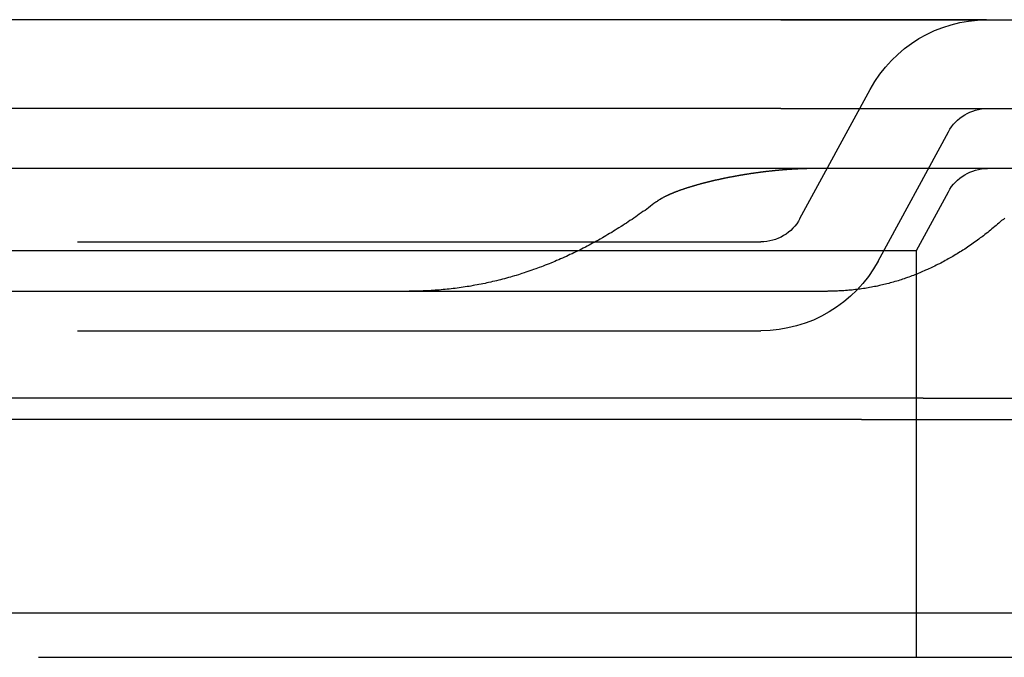
# Model space of a CAD drawing. Extents: x 3028 to 4386, y 1791 to 2313.
# Drawn here: x 3178 to 3200, y 2258 to 2272 of the extents above; entities that cross this region are included whole.
import ezdxf

# ---------------------------------------------------------------- set-up
doc = ezdxf.new("R2010")
doc.units = 0
doc.header["$LTSCALE"] = 5
doc.linetypes.add('VERDECKT', pattern=[9.525, 6.35, -3.175])
doc.layers.get('0').update_dxf_attribs({"linetype": 'CONTINUOUS'})
doc.layers.add('STEMPEL', color=3, linetype='CONTINUOUS')

# ---------------------------------------------------------------- blocks, each defined once
blk = doc.blocks.new('A$C3A49D339')
at = {"color": 1, "linetype": 'VERDECKT', "extrusion": (0, 1, -2e-16)}
for p, q in [((2124.111223, 53.130514), (2050.961223, 53.130514)), ((2124.111223, 53.13058), (2124.111223, 53.130514)), ((2119.914996, 48.65334), (2121.494779, 51.562299)), ((2119.480897, 51.13058), (2055.59155, 51.13058)), ((2119.480897, 51.13058), (2141.806984, 51.13058)), ((2121.672543, 47.698861), (2123.252325, 50.607819)), ((2119.480897, 49.78058), (2055.59155, 49.78058)), ((2127.520535, 49.78058), (2119.480897, 49.78058)), ((2122.536223, 47.939213), (2123.252325, 49.257819)), ((2056.036223, 48.13058), (2119.036223, 48.13058)), ((2052.835653, 47.939213), (2122.536223, 47.939213)), ((2122.536223, 39.78058), (2122.536223, 47.939213)), ((2054.536223, 47.01944), (2120.536223, 47.01944)), ((2056.036223, 46.13058), (2119.036223, 46.13058)), ((2122.536175, 38.78058), (2122.536175, 39.78058)), ((2007.536223, 38.78058), (2167.536223, 38.78058))]:
    blk.add_line(p, q, dxfattribs=at)
at = {"extrusion": (0, 1, -2e-16)}
for p, q in [((2119.480897, 53.13058), (2055.59155, 53.13058)), ((2119.480897, 53.13058), (2141.802387, 53.13058)), ((2122.688397, 44.615651), (2052.384049, 44.615651)), ((2122.688397, 44.615651), (2145.014484, 44.615651)), ((2121.296454, 44.13058), (2053.775993, 44.13058)), ((2121.296454, 44.13058), (2143.622541, 44.13058)), ((2007.536223, 39.78058), (2167.536223, 39.78058))]:
    blk.add_line(p, q, dxfattribs=at)
at = {"color": 1}
blk.add_polyline3d([(2120.27, 49.7806, 0), (2120.26, 49.7806, 0), (2120.26, 49.7806, 0), (2120.25, 49.7805, 0), (2120.24, 49.7805, 0), (2120.23, 49.7805, 0), (2120.23, 49.7805, 0), (2120.22, 49.7804, 0), (2120.21, 49.7804, 0), (2120.21, 49.7803, 0), (2120.2, 49.7802, 0), (2120.19, 49.7801, 0), (2120.18, 49.7801, 0), (2120.18, 49.78, 0), (2120.17, 49.7799, 0), (2120.16, 49.7798, 0), (2120.15, 49.7797, 0), (2120.15, 49.7796, 0), (2120.14, 49.7794, 0), (2120.13, 49.7793, 0), (2120.12, 49.7792, 0), (2120.12, 49.779, 0), (2120.11, 49.7789, 0), (2120.1, 49.7787, 0), (2120.09, 49.7785, 0), (2120.08, 49.7784, 0), (2120.08, 49.7782, 0), (2120.07, 49.778, 0), (2120.06, 49.7778, 0), (2120.05, 49.7776, 0), (2120.05, 49.7774, 0), (2120.04, 49.7772, 0), (2120.03, 49.7769, 0), (2120.02, 49.7767, 0), (2120.02, 49.7765, 0), (2120.01, 49.7762, 0), (2120, 49.776, 0), (2119.99, 49.7757, 0), (2119.99, 49.7755, 0), (2119.98, 49.7752, 0), (2119.97, 49.7749, 0), (2119.96, 49.7746, 0), (2119.95, 49.7743, 0), (2119.95, 49.774, 0), (2119.94, 49.7737, 0), (2119.93, 49.7734, 0), (2119.92, 49.7731, 0), (2119.92, 49.7728, 0), (2119.91, 49.7724, 0), (2119.9, 49.7721, 0), (2119.89, 49.7717, 0), (2119.88, 49.7714, 0), (2119.88, 49.771, 0), (2119.87, 49.7706, 0), (2119.86, 49.7703, 0), (2119.85, 49.7699, 0), (2119.84, 49.7695, 0), (2119.84, 49.7691, 0), (2119.83, 49.7687, 0), (2119.82, 49.7683, 0), (2119.81, 49.7678, 0), (2119.81, 49.7674, 0), (2119.8, 49.767, 0), (2119.79, 49.7665, 0), (2119.78, 49.7661, 0), (2119.77, 49.7656, 0), (2119.77, 49.7652, 0), (2119.76, 49.7647, 0), (2119.75, 49.7642, 0), (2119.74, 49.7638, 0), (2119.73, 49.7633, 0), (2119.73, 49.7628, 0), (2119.72, 49.7623, 0), (2119.71, 49.7618, 0), (2119.7, 49.7612, 0), (2119.69, 49.7607, 0), (2119.69, 49.7602, 0), (2119.68, 49.7597, 0), (2119.67, 49.7591, 0), (2119.66, 49.7586, 0), (2119.65, 49.758, 0), (2119.65, 49.7574, 0), (2119.64, 49.7569, 0), (2119.63, 49.7563, 0), (2119.62, 49.7557, 0), (2119.61, 49.7551, 0), (2119.61, 49.7545, 0), (2119.6, 49.7539, 0), (2119.59, 49.7533, 0), (2119.58, 49.7527, 0), (2119.57, 49.752, 0), (2119.56, 49.7514, 0), (2119.56, 49.7508, 0), (2119.55, 49.7501, 0), (2119.54, 49.7495, 0), (2119.53, 49.7488, 0), (2119.52, 49.7481, 0), (2119.52, 49.7475, 0), (2119.51, 49.7468, 0), (2119.5, 49.7461, 0), (2119.49, 49.7454, 0), (2119.48, 49.7447, 0), (2119.48, 49.744, 0), (2119.47, 49.7433, 0), (2119.46, 49.7425, 0), (2119.45, 49.7418, 0), (2119.44, 49.7411, 0), (2119.43, 49.7403, 0), (2119.43, 49.7396, 0), (2119.42, 49.7388, 0), (2119.41, 49.738, 0), (2119.4, 49.7373, 0), (2119.39, 49.7365, 0), (2119.39, 49.7357, 0), (2119.38, 49.7349, 0), (2119.37, 49.7341, 0), (2119.36, 49.7333, 0), (2119.35, 49.7325, 0), (2119.34, 49.7317, 0), (2119.34, 49.7309, 0), (2119.33, 49.73, 0), (2119.32, 49.7292, 0), (2119.31, 49.7283, 0), (2119.3, 49.7275, 0), (2119.29, 49.7266, 0), (2119.29, 49.7258, 0), (2119.28, 49.7249, 0), (2119.27, 49.724, 0), (2119.26, 49.7231, 0), (2119.25, 49.7222, 0), (2119.25, 49.7213, 0), (2119.24, 49.7204, 0), (2119.23, 49.7195, 0), (2119.22, 49.7186, 0), (2119.21, 49.7177, 0), (2119.2, 49.7167, 0), (2119.2, 49.7158, 0), (2119.19, 49.7148, 0), (2119.18, 49.7139, 0), (2119.17, 49.7129, 0), (2119.16, 49.7119, 0), (2119.15, 49.711, 0), (2119.15, 49.71, 0), (2119.14, 49.709, 0), (2119.13, 49.708, 0), (2119.12, 49.707, 0), (2119.11, 49.706, 0), (2119.1, 49.705, 0), (2119.1, 49.704, 0), (2119.09, 49.7029, 0), (2119.08, 49.7019, 0), (2119.07, 49.7008, 0), (2119.06, 49.6998, 0), (2119.05, 49.6987, 0), (2119.05, 49.6977, 0), (2119.04, 49.6966, 0), (2119.03, 49.6955, 0), (2119.02, 49.6945, 0), (2119.01, 49.6934, 0), (2119, 49.6923, 0), (2119, 49.6912, 0), (2118.99, 49.6901, 0), (2118.98, 49.689, 0), (2118.97, 49.6878, 0), (2118.96, 49.6867, 0), (2118.95, 49.6856, 0), (2118.95, 49.6844, 0), (2118.94, 49.6833, 0), (2118.93, 49.6821, 0), (2118.92, 49.681, 0), (2118.91, 49.6798, 0), (2118.9, 49.6787, 0), (2118.9, 49.6775, 0), (2118.89, 49.6763, 0), (2118.88, 49.6751, 0), (2118.87, 49.6739, 0), (2118.86, 49.6727, 0), (2118.85, 49.6715, 0), (2118.85, 49.6703, 0), (2118.84, 49.6691, 0), (2118.83, 49.6678, 0), (2118.82, 49.6666, 0), (2118.81, 49.6654, 0), (2118.8, 49.6641, 0), (2118.8, 49.6629, 0), (2118.79, 49.6616, 0), (2118.78, 49.6604, 0), (2118.77, 49.6591, 0), (2118.76, 49.6578, 0), (2118.76, 49.6565, 0), (2118.75, 49.6552, 0), (2118.74, 49.6539, 0), (2118.73, 49.6526, 0), (2118.72, 49.6513, 0), (2118.71, 49.65, 0), (2118.71, 49.6487, 0), (2118.7, 49.6474, 0), (2118.69, 49.6461, 0), (2118.68, 49.6447, 0), (2118.67, 49.6434, 0), (2118.66, 49.642, 0), (2118.66, 49.6407, 0), (2118.65, 49.6393, 0), (2118.64, 49.638, 0), (2118.63, 49.6366, 0), (2118.62, 49.6352, 0), (2118.61, 49.6338, 0), (2118.61, 49.6324, 0), (2118.6, 49.631, 0), (2118.59, 49.6296, 0), (2118.58, 49.6282, 0), (2118.57, 49.6268, 0), (2118.56, 49.6254, 0), (2118.56, 49.624, 0), (2118.55, 49.6226, 0), (2118.54, 49.6211, 0), (2118.53, 49.6197, 0), (2118.52, 49.6182, 0), (2118.52, 49.6168, 0), (2118.51, 49.6153, 0), (2118.5, 49.6139, 0), (2118.49, 49.6124, 0), (2118.48, 49.6109, 0), (2118.47, 49.6094, 0), (2118.47, 49.6079, 0), (2118.46, 49.6064, 0), (2118.45, 49.605, 0), (2118.44, 49.6034, 0), (2118.43, 49.6019, 0), (2118.42, 49.6004, 0), (2118.42, 49.5989, 0), (2118.41, 49.5974, 0), (2118.4, 49.5958, 0), (2118.39, 49.5943, 0), (2118.38, 49.5928, 0), (2118.38, 49.5912, 0), (2118.37, 49.5897, 0), (2118.36, 49.5881, 0), (2118.35, 49.5865, 0), (2118.34, 49.585, 0), (2118.33, 49.5834, 0), (2118.33, 49.5818, 0), (2118.32, 49.5802, 0), (2118.31, 49.5786, 0), (2118.3, 49.577, 0), (2118.29, 49.5754, 0), (2118.29, 49.5738, 0), (2118.28, 49.5722, 0), (2118.27, 49.5706, 0), (2118.26, 49.569, 0), (2118.25, 49.5673, 0), (2118.25, 49.5657, 0), (2118.24, 49.5641, 0), (2118.23, 49.5624, 0), (2118.22, 49.5608, 0), (2118.21, 49.5591, 0), (2118.21, 49.5574, 0), (2118.2, 49.5558, 0), (2118.19, 49.5541, 0), (2118.18, 49.5524, 0), (2118.17, 49.5507, 0), (2118.17, 49.549, 0), (2118.16, 49.5474, 0), (2118.15, 49.5457, 0), (2118.14, 49.544, 0), (2118.13, 49.5422, 0), (2118.13, 49.5405, 0), (2118.12, 49.5388, 0), (2118.11, 49.5371, 0), (2118.1, 49.5354, 0), (2118.09, 49.5336, 0), (2118.09, 49.5319, 0), (2118.08, 49.5301, 0), (2118.07, 49.5284, 0), (2118.06, 49.5266, 0), (2118.05, 49.5249, 0), (2118.05, 49.5231, 0), (2118.04, 49.5213, 0), (2118.03, 49.5196, 0), (2118.02, 49.5178, 0), (2118.01, 49.516, 0), (2118.01, 49.5142, 0), (2118, 49.5124, 0), (2117.99, 49.5106, 0), (2117.98, 49.5088, 0), (2117.98, 49.507, 0), (2117.97, 49.5052, 0), (2117.96, 49.5033, 0), (2117.95, 49.5015, 0), (2117.94, 49.4997, 0), (2117.94, 49.4978, 0), (2117.93, 49.496, 0), (2117.92, 49.4942, 0), (2117.91, 49.4923, 0), (2117.91, 49.4905, 0), (2117.9, 49.4886, 0), (2117.89, 49.4867, 0), (2117.88, 49.4849, 0), (2117.87, 49.483, 0), (2117.87, 49.4811, 0), (2117.86, 49.4792, 0), (2117.85, 49.4772, 0), (2117.84, 49.4753, 0), (2117.84, 49.4733, 0), (2117.83, 49.4714, 0), (2117.82, 49.4694, 0), (2117.81, 49.4674, 0), (2117.8, 49.4654, 0), (2117.8, 49.4634, 0), (2117.79, 49.4614, 0), (2117.78, 49.4593, 0), (2117.77, 49.4573, 0), (2117.76, 49.4552, 0), (2117.76, 49.4532, 0), (2117.75, 49.4511, 0), (2117.74, 49.449, 0), (2117.73, 49.4469, 0), (2117.72, 49.4447, 0), (2117.72, 49.4426, 0), (2117.71, 49.4405, 0), (2117.7, 49.4383, 0), (2117.69, 49.4361, 0), (2117.68, 49.4339, 0), (2117.67, 49.4317, 0), (2117.67, 49.4295, 0), (2117.66, 49.4273, 0), (2117.65, 49.425, 0), (2117.64, 49.4228, 0), (2117.63, 49.4205, 0), (2117.63, 49.4182, 0), (2117.62, 49.4159, 0), (2117.61, 49.4136, 0), (2117.6, 49.4113, 0), (2117.59, 49.409, 0), (2117.58, 49.4066, 0), (2117.58, 49.4043, 0), (2117.57, 49.4019, 0), (2117.56, 49.3995, 0), (2117.55, 49.3971, 0), (2117.54, 49.3947, 0), (2117.53, 49.3922, 0), (2117.53, 49.3898, 0), (2117.52, 49.3873, 0), (2117.51, 49.3848, 0), (2117.5, 49.3824, 0), (2117.49, 49.3799, 0), (2117.48, 49.3773, 0), (2117.48, 49.3748, 0), (2117.47, 49.3723, 0), (2117.46, 49.3697, 0), (2117.45, 49.3671, 0), (2117.44, 49.3645, 0), (2117.43, 49.3619, 0), (2117.43, 49.3593, 0), (2117.42, 49.3567, 0), (2117.41, 49.3541, 0), (2117.4, 49.3514, 0), (2117.39, 49.3487, 0), (2117.38, 49.346, 0), (2117.37, 49.3433, 0), (2117.37, 49.3406, 0), (2117.36, 49.3379, 0), (2117.35, 49.3351, 0), (2117.34, 49.3324, 0), (2117.33, 49.3296, 0), (2117.32, 49.3268, 0), (2117.32, 49.324, 0), (2117.31, 49.3212, 0), (2117.3, 49.3183, 0), (2117.29, 49.3155, 0), (2117.28, 49.3126, 0), (2117.27, 49.3097, 0), (2117.27, 49.3068, 0), (2117.26, 49.3039, 0), (2117.25, 49.301, 0), (2117.24, 49.298, 0), (2117.23, 49.2951, 0), (2117.22, 49.2921, 0), (2117.22, 49.2891, 0), (2117.21, 49.2861, 0), (2117.2, 49.283, 0), (2117.19, 49.28, 0), (2117.18, 49.2769, 0), (2117.17, 49.2738, 0), (2117.17, 49.2707, 0), (2117.16, 49.2676, 0), (2117.15, 49.2645, 0), (2117.14, 49.2613, 0), (2117.13, 49.2582, 0), (2117.12, 49.255, 0), (2117.12, 49.2518, 0), (2117.11, 49.2485, 0), (2117.1, 49.2453, 0), (2117.09, 49.242, 0), (2117.08, 49.2387, 0), (2117.07, 49.2354, 0), (2117.07, 49.2321, 0), (2117.06, 49.2287, 0), (2117.05, 49.2253, 0), (2117.04, 49.222, 0), (2117.03, 49.2185, 0), (2117.03, 49.2151, 0), (2117.02, 49.2116, 0), (2117.01, 49.2082, 0), (2117, 49.2047, 0), (2116.99, 49.2011, 0), (2116.99, 49.1976, 0), (2116.98, 49.194, 0), (2116.97, 49.1904, 0), (2116.96, 49.1868, 0), (2116.95, 49.1832, 0), (2116.95, 49.1795, 0), (2116.94, 49.1758, 0), (2116.93, 49.1721, 0), (2116.92, 49.1684, 0), (2116.91, 49.1646, 0), (2116.91, 49.1609, 0), (2116.9, 49.157, 0), (2116.89, 49.1532, 0), (2116.88, 49.1493, 0), (2116.87, 49.1454, 0), (2116.87, 49.1415, 0), (2116.86, 49.1375, 0), (2116.85, 49.1335, 0), (2116.84, 49.1294, 0), (2116.84, 49.1254, 0), (2116.83, 49.1212, 0), (2116.82, 49.1171, 0), (2116.81, 49.1129, 0), (2116.81, 49.1086, 0), (2116.8, 49.1043, 0), (2116.79, 49.1, 0), (2116.78, 49.0956, 0), (2116.78, 49.0912, 0), (2116.77, 49.0867, 0), (2116.76, 49.0822, 0), (2116.75, 49.0776, 0), (2116.75, 49.073, 0), (2116.74, 49.0683, 0), (2116.73, 49.0636, 0), (2116.72, 49.0588, 0), (2116.72, 49.054, 0), (2116.71, 49.0491, 0), (2116.7, 49.0441, 0), (2116.7, 49.0391, 0), (2116.69, 49.0339, 0), (2116.68, 49.0286, 0), (2116.67, 49.0231, 0)], dxfattribs=at)
at = {"color": 1, "linetype": 'VERDECKT'}
for points in [[(2116.67, 49.0231, 0), (2116.63, 48.992, 0), (2116.59, 48.9611, 0), (2116.55, 48.9305, 0), (2116.51, 48.9001, 0), (2116.47, 48.8699, 0), (2116.43, 48.84, 0), (2116.38, 48.8103, 0), (2116.34, 48.7809, 0), (2116.3, 48.7517, 0), (2116.26, 48.7227, 0), (2116.22, 48.694, 0), (2116.18, 48.6656, 0), (2116.14, 48.6374, 0), (2116.09, 48.6094, 0), (2116.05, 48.5816, 0), (2116.01, 48.5542, 0), (2115.97, 48.5269, 0), (2115.93, 48.4999, 0), (2115.89, 48.4731, 0), (2115.84, 48.4466, 0), (2115.8, 48.4204, 0), (2115.76, 48.3943, 0), (2115.72, 48.3685, 0), (2115.68, 48.343, 0), (2115.63, 48.3177, 0), (2115.59, 48.2926, 0), (2115.55, 48.2678, 0), (2115.51, 48.2433, 0), (2115.47, 48.2189, 0), (2115.42, 48.1948, 0), (2115.38, 48.171, 0), (2115.34, 48.1474, 0), (2115.3, 48.1241, 0), (2115.25, 48.1009, 0), (2115.21, 48.0781, 0), (2115.17, 48.0555, 0), (2115.13, 48.0331, 0), (2115.09, 48.0109, 0), (2115.04, 47.989, 0), (2115, 47.9674, 0), (2114.96, 47.946, 0), (2114.91, 47.9248, 0), (2114.87, 47.9039, 0), (2114.83, 47.8832, 0), (2114.79, 47.8628, 0), (2114.74, 47.8426, 0), (2114.7, 47.8227, 0), (2114.66, 47.803, 0), (2114.62, 47.7835, 0), (2114.57, 47.7643, 0), (2114.53, 47.7454, 0), (2114.49, 47.7266, 0), (2114.44, 47.7082, 0), (2114.4, 47.6899, 0), (2114.36, 47.6719, 0), (2114.31, 47.6542, 0), (2114.27, 47.6367, 0), (2114.23, 47.6194, 0), (2114.18, 47.6024, 0), (2114.14, 47.5857, 0), (2114.1, 47.5691, 0), (2114.05, 47.5529, 0), (2114.01, 47.5368, 0), (2113.97, 47.521, 0), (2113.92, 47.5055, 0), (2113.88, 47.4902, 0), (2113.84, 47.4751, 0), (2113.79, 47.4603, 0), (2113.75, 47.4458, 0), (2113.71, 47.4314, 0), (2113.66, 47.4174, 0), (2113.62, 47.4035, 0), (2113.58, 47.3899, 0), (2113.53, 47.3766, 0), (2113.49, 47.3635, 0), (2113.44, 47.3506, 0), (2113.4, 47.338, 0), (2113.36, 47.3256, 0), (2113.31, 47.3135, 0), (2113.27, 47.3016, 0), (2113.22, 47.29, 0), (2113.18, 47.2786, 0), (2113.14, 47.2675, 0), (2113.09, 47.2566, 0), (2113.05, 47.2459, 0), (2113, 47.2355, 0), (2112.96, 47.2254, 0), (2112.91, 47.2154, 0), (2112.87, 47.2058, 0), (2112.83, 47.1963, 0), (2112.78, 47.1871, 0), (2112.74, 47.1782, 0), (2112.69, 47.1695, 0), (2112.65, 47.1611, 0), (2112.6, 47.1528, 0), (2112.56, 47.1449, 0), (2112.51, 47.1372, 0), (2112.47, 47.1297, 0), (2112.43, 47.1225, 0), (2112.38, 47.1155, 0), (2112.34, 47.1087, 0), (2112.29, 47.1023, 0), (2112.25, 47.096, 0), (2112.2, 47.09, 0), (2112.16, 47.0842, 0), (2112.11, 47.0787, 0), (2112.07, 47.0735, 0), (2112.02, 47.0684, 0), (2111.98, 47.0637, 0), (2111.93, 47.0591, 0), (2111.89, 47.0548, 0), (2111.84, 47.0508, 0), (2111.8, 47.047, 0), (2111.75, 47.0435, 0), (2111.71, 47.0401, 0), (2111.66, 47.0371, 0), (2111.62, 47.0343, 0), (2111.57, 47.0317, 0), (2111.53, 47.0294, 0), (2111.48, 47.0273, 0), (2111.44, 47.0254, 0), (2111.39, 47.0239, 0), (2111.34, 47.0225, 0), (2111.3, 47.0214, 0), (2111.25, 47.0205, 0), (2111.21, 47.0199, 0), (2111.16, 47.0196, 0), (2111.12, 47.0194, 0)], [(2124.52, 48.6656, 0), (2124.49, 48.6374, 0), (2124.45, 48.6094, 0), (2124.42, 48.5816, 0), (2124.39, 48.5542, 0), (2124.36, 48.5269, 0), (2124.33, 48.4999, 0), (2124.3, 48.4731, 0), (2124.26, 48.4466, 0), (2124.23, 48.4204, 0), (2124.2, 48.3943, 0), (2124.17, 48.3685, 0), (2124.14, 48.343, 0), (2124.1, 48.3177, 0), (2124.07, 48.2926, 0), (2124.04, 48.2678, 0), (2124.01, 48.2433, 0), (2123.97, 48.2189, 0), (2123.94, 48.1948, 0), (2123.91, 48.171, 0), (2123.88, 48.1474, 0), (2123.84, 48.1241, 0), (2123.81, 48.1009, 0), (2123.78, 48.0781, 0), (2123.75, 48.0555, 0), (2123.71, 48.0331, 0), (2123.68, 48.0109, 0), (2123.65, 47.989, 0), (2123.62, 47.9674, 0), (2123.58, 47.946, 0), (2123.55, 47.9248, 0), (2123.52, 47.9039, 0), (2123.48, 47.8832, 0), (2123.45, 47.8628, 0), (2123.42, 47.8426, 0), (2123.38, 47.8227, 0), (2123.35, 47.803, 0), (2123.32, 47.7835, 0), (2123.28, 47.7643, 0), (2123.25, 47.7454, 0), (2123.22, 47.7266, 0), (2123.18, 47.7082, 0), (2123.15, 47.6899, 0), (2123.12, 47.6719, 0), (2123.08, 47.6542, 0), (2123.05, 47.6367, 0), (2123.01, 47.6194, 0), (2122.98, 47.6024, 0), (2122.95, 47.5857, 0), (2122.91, 47.5691, 0), (2122.88, 47.5529, 0), (2122.85, 47.5368, 0), (2122.81, 47.521, 0), (2122.78, 47.5055, 0), (2122.74, 47.4902, 0), (2122.71, 47.4751, 0), (2122.67, 47.4603, 0), (2122.64, 47.4458, 0), (2122.61, 47.4314, 0), (2122.57, 47.4174, 0), (2122.54, 47.4035, 0), (2122.5, 47.3899, 0), (2122.47, 47.3766, 0), (2122.43, 47.3635, 0), (2122.4, 47.3506, 0), (2122.36, 47.338, 0), (2122.33, 47.3256, 0), (2122.29, 47.3135, 0), (2122.26, 47.3016, 0), (2122.22, 47.29, 0), (2122.19, 47.2786, 0), (2122.16, 47.2675, 0), (2122.12, 47.2566, 0), (2122.09, 47.2459, 0), (2122.05, 47.2355, 0), (2122.01, 47.2254, 0), (2121.98, 47.2154, 0), (2121.94, 47.2058, 0), (2121.91, 47.1963, 0), (2121.87, 47.1871, 0), (2121.84, 47.1782, 0), (2121.8, 47.1695, 0), (2121.77, 47.1611, 0), (2121.73, 47.1528, 0), (2121.7, 47.1449, 0), (2121.66, 47.1372, 0), (2121.63, 47.1297, 0), (2121.59, 47.1225, 0), (2121.55, 47.1155, 0), (2121.52, 47.1087, 0), (2121.48, 47.1023, 0), (2121.45, 47.096, 0), (2121.41, 47.09, 0), (2121.38, 47.0842, 0), (2121.34, 47.0787, 0), (2121.3, 47.0735, 0), (2121.27, 47.0684, 0), (2121.23, 47.0637, 0), (2121.19, 47.0591, 0), (2121.16, 47.0548, 0), (2121.12, 47.0508, 0), (2121.09, 47.047, 0), (2121.05, 47.0435, 0), (2121.01, 47.0401, 0), (2120.98, 47.0371, 0), (2120.94, 47.0343, 0), (2120.9, 47.0317, 0), (2120.87, 47.0294, 0), (2120.83, 47.0273, 0), (2120.79, 47.0254, 0), (2120.76, 47.0239, 0), (2120.72, 47.0225, 0), (2120.68, 47.0214, 0), (2120.65, 47.0205, 0), (2120.61, 47.0199, 0), (2120.57, 47.0196, 0), (2120.54, 47.0194, 0)]]:
    blk.add_polyline3d(points, dxfattribs=at)
at = {"color": 1, "linetype": 'VERDECKT', "extrusion": (0, -2e-16, -1)}
for centre, radius, start, end in [((-2124.131098, 50.13058), 3, 28.5052746, 89.6204096), ((-2124.131098, 50.13058), 1, 28.5052746, 90), ((-2124.131098, 48.78058), 1, 28.5052746, 90), ((-2119.036223, 49.13058), 1, 208.5052746, 270), ((-2119.036223, 49.13058), 3, 208.5052746, 270)]:
    blk.add_arc(centre, radius, start, end, dxfattribs=at)

msp = doc.modelspace()

# ---------------------------------------------------------------- block references
at = {"layer": 'STEMPEL'}
msp.add_blockref('A$C3A49D339', (1075.505, 2218.768), dxfattribs=at)

doc.saveas('drawing.dxf')
